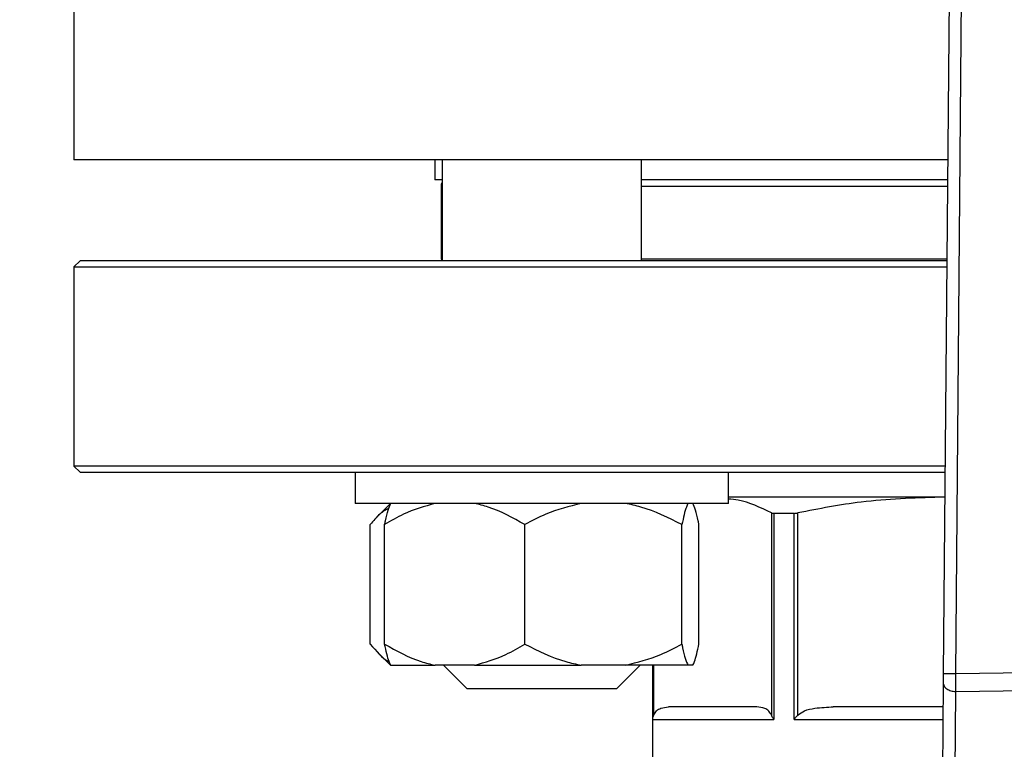
# Model space of a CAD drawing. Units: millimetres. Extents: x 4 to 416, y 4 to 293.
# Drawn here: x 105 to 109, y 228 to 230 of the extents above; entities that cross this region are included whole.
import ezdxf

# ---------------------------------------------------------------- set-up
doc = ezdxf.new("R2010")
doc.units = ezdxf.units.MM

msp = doc.modelspace()

# ---------------------------------------------------------------- linework, layer by layer
at = {"color": 7, "linetype": 'Continuous', "lineweight": 25}
for p, q in [((108.7227, 234.8725), (108.6625, 227.8207)), ((108.7125, 227.8203), (108.7723, 234.8247)), ((105.17, 230.635), (105.17, 229.885)), ((108.6801, 229.885), (105.17, 229.885)), ((106.62, 229.885), (106.62, 229.805)), ((106.6499, 229.885), (106.6499, 229.48)), ((107.4499, 229.48), (107.4499, 229.885)), ((106.6499, 229.805), (106.62, 229.805)), ((106.645, 229.78), (106.645, 229.4867)), ((108.6794, 229.805), (107.4499, 229.805)), ((105.195, 229.48), (105.17, 229.455)), ((105.17, 229.455), (105.17, 228.655)), ((105.17, 229.455), (108.6765, 229.455)), ((108.6767, 229.48), (105.195, 229.48)), ((106.6499, 229.4867), (106.645, 229.4867)), ((108.6767, 229.4867), (107.4499, 229.4867)), ((105.17, 228.655), (105.195, 228.63)), ((108.6696, 228.655), (105.17, 228.655)), ((105.195, 228.63), (108.6694, 228.63)), ((106.2999, 228.63), (106.2999, 228.505)), ((107.7999, 228.505), (107.7999, 228.63)), ((106.3005, 228.505), (106.2999, 228.505)), ((107.7999, 228.505), (106.3005, 228.505)), ((106.4421, 228.505), (106.3911, 228.454)), ((108.6686, 228.53), (107.7999, 228.53)), ((108.6686, 228.529), (108.6492, 228.53)), ((107.9722, 228.4669), (107.9722, 227.6549)), ((107.9819, 228.465), (107.9819, 227.6375)), ((108.0638, 228.465), (107.9819, 228.465)), ((108.0638, 227.6375), (108.0638, 228.465)), ((108.0789, 227.6549), (108.0789, 228.4669)), ((106.3605, 227.94), (106.3605, 228.42)), ((106.4186, 227.94), (106.4186, 228.42)), ((106.9814, 227.94), (106.9814, 228.42)), ((107.6127, 227.94), (107.6127, 228.42)), ((107.6813, 227.94), (107.6813, 228.42)), ((106.3889, 227.9082), (106.4421, 227.855)), ((106.4421, 227.855), (106.4433, 227.855)), ((106.4433, 227.855), (106.621, 227.855)), ((106.7789, 227.855), (106.621, 227.855)), ((106.6549, 227.855), (106.7499, 227.76)), ((106.7789, 227.855), (107.2085, 227.855)), ((107.3856, 227.855), (107.2085, 227.855)), ((107.3499, 227.76), (107.4449, 227.855)), ((107.6374, 227.855), (107.3856, 227.855)), ((107.495, 227.855), (107.495, 227.4579)), ((107.6566, 227.855), (107.6374, 227.855)), ((109.8151, 227.8371), (108.7125, 227.8203)), ((107.2246, 227.76), (106.7499, 227.76)), ((107.3499, 227.76), (107.2246, 227.76)), ((108.6622, 227.7853), (108.6495, 226.2996)), ((108.7127, 227.7495), (109.8171, 227.7664)), ((108.7003, 226.2931), (108.7127, 227.7495)), ((107.9133, 227.6875), (107.5586, 227.6875)), ((108.6614, 227.6875), (108.221, 227.6875)), ((107.4959, 227.6375), (107.9819, 227.6375))]:
    msp.add_line(p, q, dxfattribs=at)
at = {"color": 8, "linetype": 'Continuous', "lineweight": 25}
for p, q in [((106.645, 229.78), (106.6499, 229.78)), ((107.4499, 229.78), (108.6792, 229.78)), ((107.4959, 227.6375), (107.4959, 227.855)), ((107.4997, 227.6549), (107.4997, 227.855)), ((108.0638, 227.6375), (108.6609, 227.6375))]:
    msp.add_line(p, q, dxfattribs=at)
at = {"color": 7, "linetype": 'Continuous', "lineweight": 25, "flags": 128}
for points in [[(106.645, 229.4867), (106.6479, 229.4852), (106.6499, 229.4842)], [(108.6625, 227.8207), (108.6624, 227.8109), (108.6623, 227.8016), (108.6623, 227.7929), (108.6622, 227.7853)]]:
    msp.add_lwpolyline(points, dxfattribs=at)
at = {"color": 7, "linetype": 'Continuous', "lineweight": 18}
msp.add_circle((79.295, 212.11), 41.95, dxfattribs=at)
at = {"color": 7, "linetype": 'Continuous', "lineweight": 25}
msp.add_arc((106.67, 229.78), 0.025, 143.3754, 180, dxfattribs=at)
for points, knots in [([(106.621, 228.505), (106.5781, 228.4928), (106.5082, 228.473), (106.4436, 228.4348), (106.4186, 228.42)], [0, 0, 0, 0, 0.613155, 1, 1, 1, 1]), ([(106.4186, 228.42), (106.4196, 228.425), (106.424, 228.4467), (106.4321, 228.4808), (106.4395, 228.4969), (106.4433, 228.505)], [0, 0, 0, 0, 0.129165, 0.560804, 1, 1, 1, 1]), ([(106.9814, 228.42), (106.9333, 228.4471), (106.8679, 228.484), (106.7975, 228.5006), (106.7789, 228.505)], [0, 0, 0, 0, 0.7354368, 1, 1, 1, 1]), ([(107.2085, 228.505), (107.1603, 228.4928), (107.0819, 228.473), (107.0094, 228.4348), (106.9814, 228.42)], [0, 0, 0, 0, 0.613155, 1, 1, 1, 1]), ([(107.6127, 228.42), (107.5587, 228.4471), (107.4854, 228.484), (107.4065, 228.5006), (107.3856, 228.505)], [0, 0, 0, 0, 0.73544, 1, 1, 1, 1]), ([(107.6374, 228.505), (107.6351, 228.5006), (107.6265, 228.4841), (107.6186, 228.4472), (107.6127, 228.42)], [0, 0, 0, 0, 0.263333, 1, 1, 1, 1]), ([(107.6813, 228.42), (107.6803, 228.425), (107.6759, 228.4467), (107.6678, 228.4808), (107.6604, 228.4969), (107.6566, 228.505)], [0, 0, 0, 0, 0.129163, 0.560803, 1, 1, 1, 1]), ([(107.9722, 228.4669), (107.9279, 228.4883), (107.8708, 228.516), (107.8129, 228.5212), (107.7999, 228.5224)], [0, 0, 0, 0, 0.776104, 1, 1, 1, 1]), ([(108.6492, 228.53), (108.5435, 228.5265), (108.352, 228.5201), (108.1634, 228.4833), (108.0789, 228.4669)], [0, 0, 0, 0, 0.551761, 1, 1, 1, 1]), ([(106.4359, 228.4866), (106.4234, 228.4793), (106.3973, 228.464), (106.3731, 228.4351), (106.3605, 228.42)], [0, 0, 0, 0, 0.476923, 1, 1, 1, 1]), ([(107.9722, 228.4669), (107.9735, 228.4663), (107.976, 228.4653), (107.9799, 228.4651), (107.9819, 228.465)], [0, 0, 0, 0, 0.502481, 1, 1, 1, 1]), ([(108.0638, 228.465), (108.0661, 228.4651), (108.0707, 228.4653), (108.0762, 228.4663), (108.0789, 228.4669)], [0, 0, 0, 0, 0.497517, 1, 1, 1, 1]), ([(106.3605, 227.94), (106.3848, 227.9117), (106.4096, 227.8826), (106.4363, 227.8689), (106.437, 227.8686)], [0, 0, 0, 0, 0.975863, 1, 1, 1, 1]), ([(106.4186, 227.94), (106.4667, 227.9129), (106.5321, 227.876), (106.6024, 227.8594), (106.621, 227.855)], [0, 0, 0, 0, 0.735438, 1, 1, 1, 1]), ([(106.4433, 227.855), (106.441, 227.8594), (106.4324, 227.8759), (106.4245, 227.9128), (106.4186, 227.94)], [0, 0, 0, 0, 0.263333, 1, 1, 1, 1]), ([(106.7789, 227.855), (106.8218, 227.8672), (106.8918, 227.887), (106.9564, 227.9252), (106.9814, 227.94)], [0, 0, 0, 0, 0.613155, 1, 1, 1, 1]), ([(106.9814, 227.94), (107.0353, 227.9129), (107.1087, 227.876), (107.1876, 227.8594), (107.2085, 227.855)], [0, 0, 0, 0, 0.7354382, 1, 1, 1, 1]), ([(107.3856, 227.855), (107.4337, 227.8672), (107.5122, 227.887), (107.5847, 227.9252), (107.6127, 227.94)], [0, 0, 0, 0, 0.613154, 1, 1, 1, 1]), ([(107.6127, 227.94), (107.6137, 227.935), (107.6181, 227.9133), (107.6262, 227.8792), (107.6336, 227.8631), (107.6374, 227.855)], [0, 0, 0, 0, 0.129165, 0.560805, 1, 1, 1, 1]), ([(107.6566, 227.855), (107.6589, 227.8594), (107.6674, 227.8759), (107.6754, 227.9128), (107.6813, 227.94)], [0, 0, 0, 0, 0.263333, 1, 1, 1, 1]), ([(108.7125, 227.8203), (108.706, 227.8203), (108.6929, 227.8204), (108.6763, 227.8206), (108.6648, 227.8207), (108.6633, 227.8207), (108.6625, 227.8207)], [0, 0, 0, 0, 0.2499978, 0.4999982, 0.750003, 1, 1, 1, 1]), ([(108.7127, 227.7495), (108.7127, 227.7544), (108.7127, 227.7642), (108.7127, 227.7818), (108.7126, 227.8006), (108.7125, 227.8137), (108.7125, 227.8203)], [0, 0, 0, 0, 0.249996, 0.499995, 0.749998, 1, 1, 1, 1]), ([(108.6622, 227.7853), (108.6629, 227.7806), (108.6644, 227.7713), (108.6761, 227.7594), (108.6929, 227.7511), (108.7061, 227.7501), (108.7127, 227.7495)], [0, 0, 0, 0, 0.250007, 0.500002, 0.749998, 1, 1, 1, 1]), ([(107.4997, 227.6549), (107.5033, 227.6608), (107.5118, 227.6752), (107.5322, 227.6848), (107.5484, 227.6865), (107.5586, 227.6875)], [0, 0, 0, 0, 0.2058174, 0.4957966, 1, 1, 1, 1]), ([(107.9722, 227.6549), (107.9689, 227.6604), (107.9608, 227.674), (107.9405, 227.6848), (107.9241, 227.6865), (107.9133, 227.6875)], [0, 0, 0, 0, 0.1898417, 0.4711637, 1, 1, 1, 1]), ([(108.0789, 227.6549), (108.0875, 227.6608), (108.1081, 227.6752), (108.1574, 227.6848), (108.1963, 227.6865), (108.221, 227.6875)], [0, 0, 0, 0, 0.205818, 0.495795, 1, 1, 1, 1]), ([(107.4959, 227.6375), (107.4962, 227.6408), (107.4967, 227.6467), (107.4988, 227.6524), (107.4997, 227.6549)], [0, 0, 0, 0, 0.560213, 1, 1, 1, 1]), ([(107.9819, 227.6375), (107.9798, 227.6408), (107.9759, 227.6467), (107.9733, 227.6524), (107.9722, 227.6549)], [0, 0, 0, 0, 0.560217, 1, 1, 1, 1]), ([(108.0638, 227.6375), (108.0664, 227.6408), (108.0709, 227.6467), (108.0765, 227.6524), (108.0789, 227.6549)], [0, 0, 0, 0, 0.560219, 1, 1, 1, 1])]:
    msp.add_open_spline(points, degree=3, knots=knots, dxfattribs=at)

doc.saveas('drawing.dxf')
